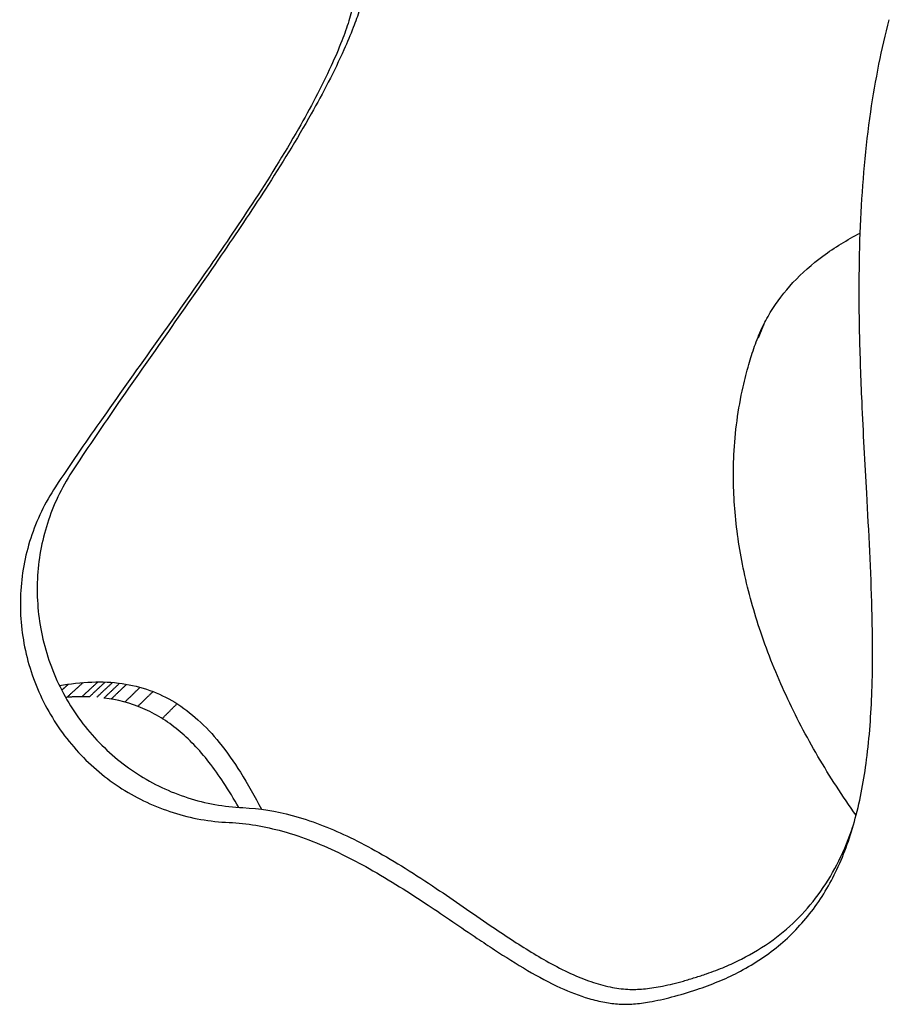
# Model space of a CAD drawing. Units: millimetres. Extents: x 799 to 2239, y 11 to 1429.
# Drawn here: x 1035 to 1064, y 1188 to 1222 of the extents above; entities that cross this region are included whole.
import ezdxf

# ---------------------------------------------------------------- set-up
doc = ezdxf.new("R2010")
doc.units = ezdxf.units.MM
doc.header["$MEASUREMENT"] = 0
doc.layers.add('Crea2D$visibili$linee', color=7, linetype='Continuous', true_color=0x000000)

msp = doc.modelspace()

# ---------------------------------------------------------------- linework, layer by layer
at = {"layer": 'Crea2D$visibili$linee'}
for points, knots in [([(1059.385, 1234.96), (1059.001, 1234.59), (1058.057, 1233.909), (1056.439, 1233.189), (1054.275, 1232.535), (1052.333, 1232.109), (1050.7, 1231.678), (1049.813, 1231.402), (1049.037, 1231.107), (1048.361, 1230.785), (1047.77, 1230.425), (1047.264, 1230.026), (1046.874, 1229.619), (1046.588, 1229.213), (1046.388, 1228.823), (1046.24, 1228.399), (1046.108, 1227.764), (1046.083, 1227.053), (1046.116, 1226.397), (1046.166, 1225.734), (1046.229, 1225.066), (1046.289, 1224.069), (1046.279, 1223.203), (1046.159, 1222.342), (1046.029, 1221.807), (1045.886, 1221.375), (1045.694, 1220.866), (1045.209, 1219.74), (1044.223, 1217.883), (1042.791, 1215.599), (1040.541, 1212.299), (1038.26, 1209.163), (1036.571, 1206.712), (1036.085, 1205.978)], [0, 0, 0, 0, 1.599552, 3.469987, 5.290346, 8.379613, 9.428294, 10.358481, 11.166065, 11.917628, 12.602422, 13.238387, 13.845622, 14.28906, 14.723572, 15.158587, 15.633144, 16.663405, 17.285318, 17.60465, 18.65812, 19.296409, 20.601387, 21.250729, 21.901897, 22.250656, 22.6151, 23.53428, 25.927229, 28.915736, 31.617293, 37.908488, 40.548202, 40.548202, 40.548202, 40.548202]), ([(1047.031, 1229.777), (1046.875, 1229.531), (1046.623, 1228.962), (1046.507, 1228.2), (1046.491, 1227.556), (1046.505, 1227.078), (1046.556, 1226.319), (1046.637, 1225.493), (1046.693, 1224.363), (1046.661, 1223.469), (1046.516, 1222.638), (1046.36, 1222.065), (1046.128, 1221.433), (1045.623, 1220.239), (1044.66, 1218.398), (1043.242, 1216.101), (1041.026, 1212.801), (1038.778, 1209.664), (1037.114, 1207.212), (1036.636, 1206.479)], [0, 0, 0, 0, 0.871831, 1.850857, 2.295101, 2.804961, 3.283768, 4.576593, 5.294179, 6.677427, 7.255106, 7.818593, 8.45928, 9.273644, 11.706395, 14.68269, 17.371651, 23.631689, 26.258861, 26.258861, 26.258861, 26.258861]), ([(1063.492, 1205.756), (1063.436, 1206.784), (1063.335, 1208.599), (1063.224, 1211.687), (1063.239, 1214.96), (1063.502, 1217.982), (1063.886, 1220.222), (1064.124, 1221.255), (1064.256, 1221.753)], [0, 0, 0, 0, 3.090468, 5.453314, 9.26949, 12.905143, 14.54085, 16.08465, 16.08465, 16.08465, 16.08465]), ([(1063.133, 1194.88), (1062.674, 1195.524), (1061.82, 1196.839), (1060.735, 1198.906), (1059.892, 1200.994), (1059.312, 1203.069), (1059.003, 1205.081), (1058.956, 1207.183), (1059.179, 1208.855), (1059.49, 1210.065), (1059.632, 1210.518), (1059.703, 1210.72), (1059.776, 1210.926), (1059.931, 1211.317), (1060.329, 1212.062), (1060.987, 1212.921), (1062.023, 1213.826), (1062.835, 1214.318), (1063.273, 1214.546)], [0, 0, 0, 0, 2.371551, 4.699145, 6.99599, 9.118318, 11.15092, 13.089559, 15.411274, 16.192449, 16.835844, 16.835844, 16.835844, 17.49134, 18.094498, 19.365376, 20.719587, 22.20359, 22.20359, 22.20359, 22.20359]), ([(1036.636, 1206.479), (1036.283, 1205.94), (1035.728, 1204.77), (1035.388, 1202.86), (1035.551, 1200.916), (1036.214, 1199.068), (1037.328, 1197.461), (1038.8, 1196.212), (1040.527, 1195.392), (1041.78, 1195.165), (1042.413, 1195.137)], [0, 0, 0, 0, 1.933645, 3.847604, 5.771751, 7.735201, 9.687232, 11.589546, 13.475982, 15.375181, 15.375181, 15.375181, 15.375181]), ([(1036.085, 1205.978), (1035.727, 1205.44), (1035.164, 1204.271), (1034.818, 1202.359), (1034.983, 1200.414), (1035.657, 1198.565), (1036.788, 1196.957), (1038.282, 1195.71), (1040.034, 1194.89), (1041.304, 1194.664), (1041.945, 1194.636)], [0, 0, 0, 0, 1.939288, 3.854362, 5.778834, 7.74559, 9.706946, 11.625562, 13.534732, 15.461142, 15.461142, 15.461142, 15.461142]), ([(1041.945, 1194.636), (1042.555, 1194.61), (1043.876, 1194.379), (1045.435, 1193.748), (1046.731, 1193.062), (1047.698, 1192.483), (1048.914, 1191.691), (1049.969, 1190.965), (1051.085, 1190.221), (1052.007, 1189.638), (1053.067, 1189.067), (1053.948, 1188.72), (1054.62, 1188.555), (1055.127, 1188.493), (1055.633, 1188.499), (1056.228, 1188.58), (1056.942, 1188.743), (1057.719, 1188.974), (1058.468, 1189.248), (1059.419, 1189.688), (1060.542, 1190.413), (1061.685, 1191.603), (1062.562, 1193.079), (1063.169, 1194.823), (1063.54, 1196.852), (1063.705, 1199.216), (1063.685, 1202.22), (1063.564, 1204.449), (1063.492, 1205.756)], [0, 0, 0, 0, 1.829611, 3.996922, 5.02547, 6.229158, 7.374394, 9.379909, 10.071546, 11.396813, 12.651283, 13.681286, 14.230293, 14.723021, 15.211094, 15.746419, 16.522185, 17.404378, 18.178842, 18.911916, 20.547144, 22.165505, 23.826882, 25.667207, 27.684918, 29.999881, 32.76863, 36.695031, 36.695031, 36.695031, 36.695031]), ([(1036.215, 1199.258), (1036.578, 1199.325), (1037.284, 1199.409), (1038.319, 1199.365), (1039.27, 1199.134), (1040.141, 1198.714), (1040.932, 1198.111), (1041.674, 1197.309), (1042.386, 1196.287), (1042.82, 1195.508), (1043.042, 1195.081)], [0, 0, 0, 0, 1.106292, 2.128719, 3.093392, 4.027077, 5.012826, 6.065523, 7.297022, 8.740176, 8.740176, 8.740176, 8.740176]), ([(1042.276, 1195.144), (1042.114, 1195.429), (1041.797, 1195.954), (1041.292, 1196.666), (1040.779, 1197.263), (1040.238, 1197.768), (1039.661, 1198.182), (1038.842, 1198.608), (1038.173, 1198.784), (1037.722, 1198.84)], [0, 0, 0, 0, 0.983549, 1.836282, 2.617454, 3.343623, 4.05084, 4.742097, 6.105526, 6.105526, 6.105526, 6.105526]), ([(1042.413, 1195.137), (1042.976, 1195.112), (1044.187, 1194.908), (1045.663, 1194.334), (1046.916, 1193.685), (1047.922, 1193.086), (1049.218, 1192.237), (1050.397, 1191.41), (1051.684, 1190.546), (1052.61, 1189.971), (1053.546, 1189.499), (1054.235, 1189.227), (1054.877, 1189.055), (1055.467, 1188.986), (1056.036, 1189.011), (1056.639, 1189.112), (1057.198, 1189.25), (1057.692, 1189.397), (1058.164, 1189.551), (1058.689, 1189.75), (1059.456, 1190.105), (1060.321, 1190.628), (1061.224, 1191.406), (1061.972, 1192.308), (1062.584, 1193.346), (1062.893, 1194.104), (1063.027, 1194.498)], [0, 0, 0, 0, 1.691145, 3.66187, 4.732884, 5.924313, 7.170969, 9.382457, 10.243058, 11.822898, 12.648518, 13.383557, 14.043587, 14.638512, 15.158869, 15.747693, 16.470807, 16.884558, 17.296027, 17.957619, 18.568654, 19.830753, 20.979052, 22.133224, 23.334075, 24.583206, 24.583206, 24.583206, 24.583206])]:
    msp.add_open_spline(points, degree=3, knots=knots, dxfattribs=at)
for points in [[(1059.836, 1211.009), (1059.94, 1211.264), (1060.043, 1211.518)], [(1036.293, 1199.104), (1036.406, 1199.206), (1036.519, 1199.309)], [(1036.469, 1198.864), (1036.742, 1199.114), (1037.015, 1199.365)], [(1036.974, 1198.885), (1037.244, 1199.135), (1037.513, 1199.385)], [(1037.227, 1198.881), (1037.494, 1199.131), (1037.761, 1199.381)], [(1037.476, 1198.866), (1037.742, 1199.116), (1038.008, 1199.367)], [(1037.722, 1198.84), (1037.986, 1199.091), (1038.249, 1199.341)], [(1037.962, 1198.805), (1038.224, 1199.055), (1038.486, 1199.306)], [(1038.423, 1198.702), (1038.682, 1198.953), (1038.94, 1199.203)], [(1038.864, 1198.558), (1039.119, 1198.808), (1039.375, 1199.059)], [(1039.688, 1198.146), (1039.937, 1198.397), (1040.187, 1198.647)]]:
    msp.add_open_spline(points, degree=2, dxfattribs=at)
msp.add_rational_spline([(1037.227, 1198.88), (1036.825, 1198.895), (1036.424, 1198.86)], [1, 0.998141320846, 1], degree=2, dxfattribs=at)

doc.saveas('drawing.dxf')
